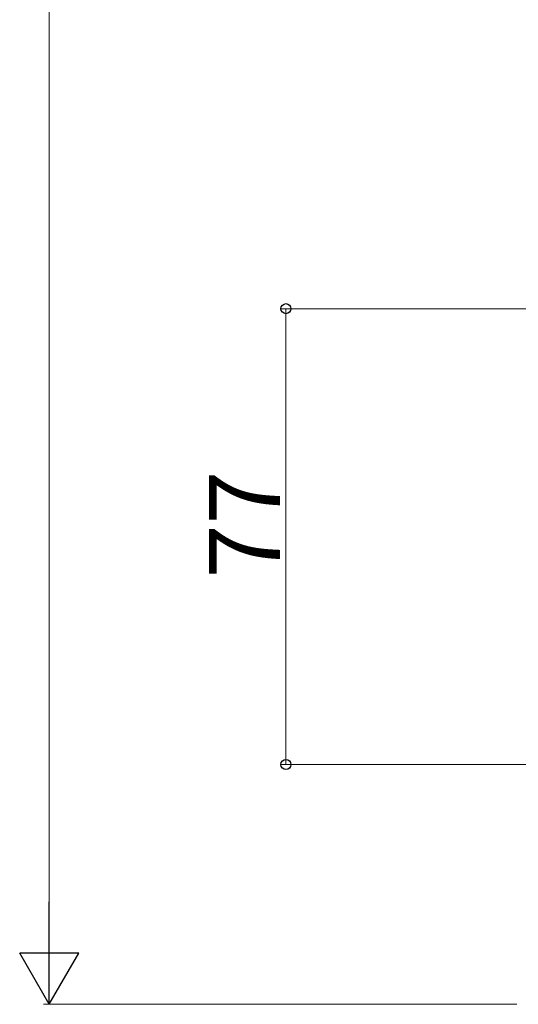
# Model space of a CAD drawing. Extents: x 0 to 15840, y 0 to 25636.
# Drawn here: x 7972 to 8056, y 8759 to 8925 of the extents above; entities that cross this region are included whole.
import ezdxf

# ---------------------------------------------------------------- set-up
doc = ezdxf.new("R2010")
doc.units = 0
doc.layers.add('YKK_D', color=6, linetype='CONTINUOUS', lineweight=13)
doc.styles.get("Standard").update_dxf_attribs({"font": 'txt', "bigfont": 'BIGFONT'})

msp = doc.modelspace()

# ---------------------------------------------------------------- linework, layer by layer
at = {"layer": 'YKK_D'}
for p, q in [((7976.65, 9621.21), (7976.65, 8768.72)), ((8106.15, 8876.22), (8015.65, 8876.22)), ((8016.65, 8876.22), (8016.65, 8799.22)), ((8106.15, 8799.22), (8015.65, 8799.22)), ((8055.65, 8758.72), (7975.65, 8758.72))]:
    msp.add_line(p, q, dxfattribs=at)
at = {"layer": 'YKK_D', "lineweight": -2}
for p, q in [((7976.65, 8758.72), (7976.65, 8776.04)), ((7976.65, 8758.72), (7971.65, 8767.38)), ((7981.65, 8767.38), (7971.65, 8767.38)), ((7976.65, 8758.72), (7981.65, 8767.38))]:
    msp.add_line(p, q, dxfattribs=at)
at = {"layer": 'YKK_D', "linetype": 'ByBlock', "lineweight": -2}
for centre in [(8016.65, 8876.22), (8016.65, 8799.22)]:
    msp.add_circle(centre, 0.85, dxfattribs=at)

# ---------------------------------------------------------------- texts
at = {"layer": 'YKK_D'}
msp.add_text('77', height=12, rotation=90, dxfattribs=at).set_placement((8015.65, 8830.68))

doc.saveas('drawing.dxf')
